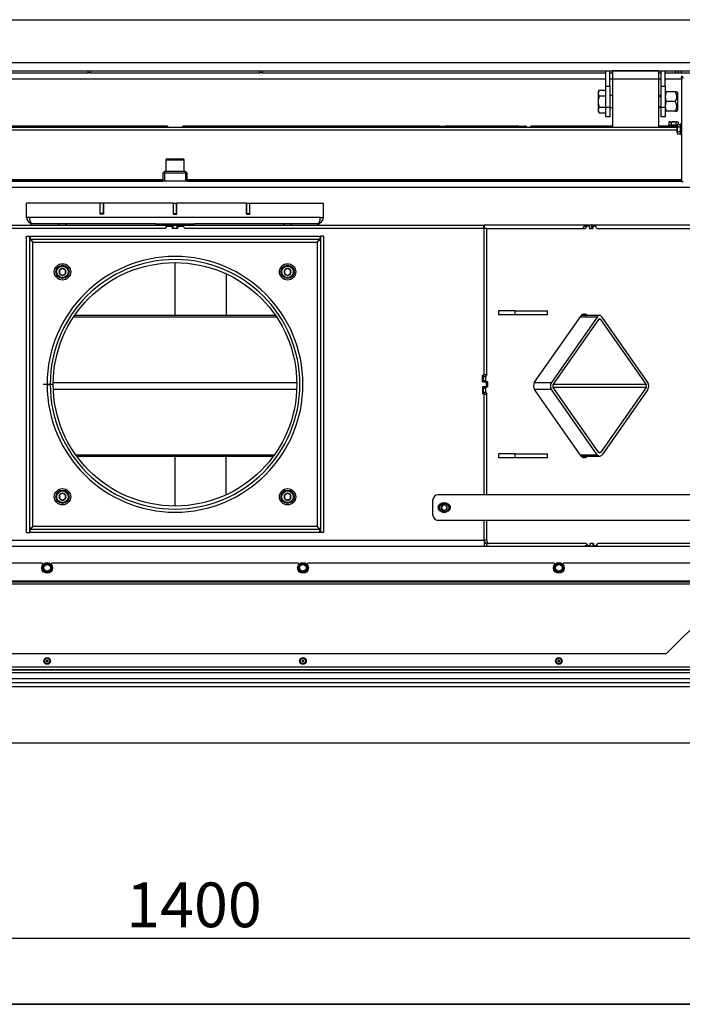
# Model space of a CAD drawing. Units: millimetres. Extents: x 0 to 1680, y -7 to 911.
# Drawn here: x 510 to 575, y 297 to 393 of the extents above; entities that cross this region are included whole.
import ezdxf
from ezdxf.enums import TextEntityAlignment as Align

# ---------------------------------------------------------------- set-up
doc = ezdxf.new("R2010")
doc.units = ezdxf.units.MM
for name, color, linetype in [('BOLT_DIN_931_M12', 7, 'Continuous'), ('BWJAQRBNYH$S7D_H', 7, 'Continuous'), ('C__USERS_MARECEK', 7, 'Continuous'), ('Default', 7, 'Continuous'), ('DICH-0001', 7, 'Continuous'), ('H01-228-1', 7, 'Continuous'), ('H09-099-0', 7, 'Continuous'), ('H28-025-0', 7, 'Continuous'), ('H28-027', 7, 'Continuous'), ('H28-028', 7, 'Continuous'), ('H28-204', 7, 'Continuous'), ('H28-309', 7, 'Continuous'), ('H61-1000', 7, 'Continuous'), ('H61-1004', 7, 'Continuous'), ('H61-1006', 7, 'Continuous'), ('H61-1021', 7, 'Continuous'), ('H61-1022', 7, 'Continuous'), ('H61-1024', 7, 'Continuous'), ('H61-1031', 7, 'Continuous'), ('H61-1055', 7, 'Continuous'), ('H61-1202', 7, 'Continuous'), ('H61-1510', 7, 'Continuous'), ('H61-1790', 7, 'Continuous'), ('H61-9000', 7, 'Continuous'), ('H61-9010', 7, 'Continuous'), ('H61-9020R', 7, 'Continuous'), ('H61-9030R', 7, 'Continuous'), ('HP-114-0_KRYT_OT', 7, 'Continuous'), ('HT-1412', 7, 'Continuous'), ('HUN-0036', 7, 'Continuous'), ('HUN-0037', 7, 'Continuous'), ('HUN-0062', 7, 'Continuous'), ('HUN-0122', 7, 'Continuous'), ('HUN-0123', 7, 'Continuous'), ('KOUTOVÝ_3', 7, 'Continuous'), ('KOUTOVÝ_4', 7, 'Continuous'), ('NUT_DIN_980_V_M1', 7, 'Continuous'), ('RIVET_A_DIN_7337', 7, 'Continuous'), ('SCREW_DIN_7991_M', 7, 'Continuous'), ('SCREW_DIN_912_M1', 7, 'Continuous'), ('SCREW_DIN_912_M6', 7, 'Continuous'), ('SCREW_DIN_912_M8', 7, 'Continuous'), ('SCREW_DIN_ISO_10', 7, 'Continuous'), ('WASHER_DIN_125_1', 7, 'Continuous')]:
    doc.layers.add(name, color=color, linetype=linetype)
doc.styles.add('SEACAD_Solid_Edge_ANSI', font='seans.ttf')
doc.dimstyles.new('ISO', dxfattribs={"dimtxt": 4.375, "dimasz": 4.375, "dimexe": 2.1875, "dimexo": 0, "dimgap": 1.09375, "dimtad": 1, "dimdec": 0, "dimlfac": 10, "dimrnd": 10, "dimtxsty": 'SEACAD_Solid_Edge_ANSI', "dimblk1": '_SE_FILLED', "dimblk2": '_SE_FILLED', "dimsah": 1, "dimcen": 2.1875, "dimadec": 0, "dimazin": 0, "dimtfac": 0.5, "dimtdec": 4, "dimtmove": 0, "dimatfit": 3, "dimfxl": 1, "dimarcsym": 0})

# ---------------------------------------------------------------- blocks, each defined once
blk = doc.blocks.new('SE27')
at = {"layer": 'BOLT_DIN_931_M12', "color": 7, "linetype": 'Continuous'}
for p, q in [((566.773, 386.363), (566.688, 386.089)), ((566.773, 386.363), (566.688, 386.216)), ((566.688, 386.216), (566.688, 386.089)), ((566.688, 386.089), (566.688, 385.266)), ((566.773, 386.363), (567.4, 386.363)), ((567.4, 386.363), (567.4, 385.814)), ((567.438, 386.097), (567.4, 386.097)), ((566.688, 385.266), (566.688, 384.443)), ((566.773, 385.814), (567.4, 385.814)), ((567.4, 385.814), (567.4, 384.717)), ((568.088, 385.866), (567.838, 385.866)), ((572.838, 385.866), (572.588, 385.866)), ((572.588, 385.759), (572.838, 385.759)), ((566.773, 384.717), (566.688, 384.443)), ((566.688, 384.443), (566.688, 384.316)), ((566.688, 384.316), (566.773, 384.169)), ((566.773, 384.717), (567.4, 384.717)), ((566.773, 384.169), (567.4, 384.169)), ((567.4, 384.717), (567.4, 384.169)), ((567.4, 384.434), (567.438, 384.434)), ((567.838, 384.666), (568.088, 384.666)), ((572.588, 384.773), (572.838, 384.773)), ((572.588, 384.666), (572.838, 384.666))]:
    blk.add_line(p, q, dxfattribs=at)
for centre in [(567.224, 386.104), (567.224, 384.459)]:
    blk.add_arc(centre, 0.536, 181.66424, 212.72001, dxfattribs=at)
for points, knots in [([(566.773, 385.814), (566.747, 385.726), (566.726, 385.636), (566.704, 385.498), (566.698, 385.452), (566.69, 385.359), (566.688, 385.312), (566.688, 385.266)], [0, 0, 0, 0, 0.5, 0.5, 0.75, 0.75, 1, 1, 1, 1]), ([(566.688, 385.266), (566.688, 385.173), (566.696, 385.081), (566.725, 384.898), (566.747, 384.807), (566.773, 384.717)], [0, 0, 0, 0, 0.5, 0.5, 1, 1, 1, 1])]:
    blk.add_open_spline(points, degree=3, knots=knots, dxfattribs=at)
at = {"layer": 'BWJAQRBNYH$S7D_H', "color": 7, "linetype": 'Continuous'}
for p, q in [((525.338, 364.338), (525.338, 369.516)), ((525.338, 345.716), (525.338, 350.594))]:
    blk.add_line(p, q, dxfattribs=at)
at = {"layer": 'C__USERS_MARECEK', "color": 7, "linetype": 'Continuous'}
for p, q in [((461.388, 328.466), (589.288, 328.466)), ((461.388, 328.066), (589.288, 328.066)), ((455.638, 322.566), (595.038, 322.566))]:
    blk.add_line(p, q, dxfattribs=at)
at = {"layer": 'DICH-0001', "color": 7, "linetype": 'Continuous'}
for p, q in [((523.437, 373.316), (527.239, 373.316)), ((539.256, 373.316), (539.363, 373.316))]:
    blk.add_line(p, q, dxfattribs=at)
for centre, start, end in [((511.313, 373.241), 90, 270), ((539.363, 373.241), 270, 90)]:
    blk.add_arc(centre, 0.075, start, end, dxfattribs=at)
at = {"layer": 'H01-228-1', "color": 7, "linetype": 'Continuous'}
for p, q in [((516.838, 388.066), (516.838, 388.266)), ((517.038, 388.066), (516.865, 388.066)), ((517.038, 388.266), (517.038, 388.066)), ((517.038, 388.066), (533.638, 388.066)), ((533.638, 388.066), (533.638, 388.266)), ((533.811, 388.066), (533.638, 388.066)), ((533.838, 388.266), (533.838, 388.066))]:
    blk.add_line(p, q, dxfattribs=at)
at = {"layer": 'H09-099-0', "color": 7, "linetype": 'Continuous'}
for p, q in [((556.946, 364.816), (556.946, 364.416)), ((558.584, 364.816), (556.946, 364.816)), ((558.584, 364.416), (556.946, 364.416)), ((558.584, 364.416), (558.584, 364.816)), ((558.584, 364.816), (561.732, 364.816)), ((561.732, 364.416), (558.584, 364.416)), ((561.732, 364.416), (561.732, 364.816)), ((556.946, 350.816), (556.946, 350.416)), ((558.584, 350.816), (556.946, 350.816)), ((558.584, 350.416), (556.946, 350.416)), ((558.584, 350.416), (558.584, 350.816)), ((558.584, 350.816), (561.732, 350.816)), ((561.732, 350.416), (558.584, 350.416)), ((561.732, 350.416), (561.732, 350.816))]:
    blk.add_line(p, q, dxfattribs=at)
at = {"layer": 'H28-025-0', "color": 7, "linetype": 'Continuous'}
for p, q in [((547.838, 377.466), (547.838, 377.483)), ((548.338, 377.483), (548.338, 377.466)), ((560.488, 377.466), (560.488, 377.483)), ((560.538, 377.483), (560.538, 377.466)), ((560.538, 377.466), (560.538, 377.483)), ((560.588, 377.483), (560.588, 377.466)), ((562.338, 377.466), (562.338, 377.483)), ((562.838, 377.483), (562.838, 377.466))]:
    blk.add_line(p, q, dxfattribs=at)
at = {"layer": 'H28-027', "color": 7, "linetype": 'Continuous'}
for p, q in [((574.238, 388.066), (574.238, 388.266)), ((574.538, 388.066), (574.538, 388.266)), ((574.838, 388.066), (574.838, 388.266))]:
    blk.add_line(p, q, dxfattribs=at)
at = {"layer": 'H28-028', "color": 7, "linetype": 'Continuous'}
for p, q in [((572.588, 388.266), (568.088, 388.266)), ((568.088, 388.266), (568.088, 387.466)), ((572.588, 388.266), (572.588, 387.466)), ((572.588, 387.466), (568.088, 387.466)), ((568.088, 387.466), (568.088, 382.766)), ((572.588, 387.466), (572.588, 382.766))]:
    blk.add_line(p, q, dxfattribs=at)
at = {"layer": 'H28-204', "color": 7, "linetype": 'Continuous'}
for p, q in [((567.438, 386.766), (567.438, 388.266)), ((567.838, 386.766), (567.838, 388.266)), ((572.838, 386.766), (572.838, 388.266)), ((573.238, 386.766), (573.238, 388.266)), ((567.438, 386.766), (567.838, 386.766)), ((567.438, 384.723), (567.438, 386.766)), ((567.838, 386.766), (567.838, 384.723)), ((572.838, 386.766), (573.238, 386.766)), ((572.838, 384.723), (572.838, 386.766)), ((573.238, 386.766), (573.238, 384.723)), ((567.438, 383.766), (567.438, 384.723)), ((567.438, 384.723), (567.838, 384.723)), ((567.838, 384.723), (567.838, 383.766)), ((572.838, 383.766), (572.838, 384.723)), ((572.838, 384.723), (573.238, 384.723)), ((573.238, 384.723), (573.238, 383.766)), ((567.838, 383.766), (567.438, 383.766)), ((573.238, 383.766), (572.838, 383.766))]:
    blk.add_line(p, q, dxfattribs=at)
at = {"layer": 'H28-309', "color": 7, "linetype": 'Continuous'}
for p, q in [((541.188, 377.466), (541.188, 377.483)), ((541.488, 377.466), (541.488, 377.483))]:
    blk.add_line(p, q, dxfattribs=at)
at = {"layer": 'H61-1000', "color": 7, "linetype": 'Continuous'}
for p, q in [((574.818, 377.466), (475.858, 377.466)), ((575.643, 376.866), (475.033, 376.866))]:
    blk.add_line(p, q, dxfattribs=at)
at = {"layer": 'H61-1004', "color": 7, "linetype": 'Continuous'}
for p, q in [((483.238, 388.066), (516.865, 388.066)), ((533.811, 388.066), (567.438, 388.066)), ((567.838, 388.066), (568.088, 388.066)), ((572.588, 388.066), (572.838, 388.066)), ((573.238, 388.066), (580.838, 388.066)), ((567.438, 387.466), (483.238, 387.466)), ((568.088, 387.466), (567.838, 387.466)), ((572.838, 387.466), (572.588, 387.466)), ((574.818, 387.466), (573.238, 387.466)), ((524.588, 382.866), (501.239, 382.866)), ((524.588, 382.866), (524.588, 382.766)), ((549.437, 382.866), (526.088, 382.866)), ((526.088, 382.766), (526.088, 382.866)), ((551.204, 382.866), (549.839, 382.866)), ((560.837, 382.866), (560.088, 382.866)), ((560.088, 382.766), (560.088, 382.866)), ((568.088, 382.866), (561.239, 382.866)), ((573.521, 382.866), (572.588, 382.866))]:
    blk.add_line(p, q, dxfattribs=at)
for start, end in [(136.70819, 137.82258), (42.17742, 43.29181)]:
    blk.add_arc((525.338, 378.066), 7, start, end, dxfattribs=at)
at = {"layer": 'H61-1006', "color": 7, "linetype": 'Continuous'}
for p, q in [((476.288, 382.766), (574.388, 382.766)), ((574.388, 382.466), (476.288, 382.466)), ((574.718, 382.766), (574.728, 382.766)), ((475.858, 377.633), (524.138, 377.633)), ((475.858, 377.483), (524.138, 377.483)), ((526.538, 377.633), (574.818, 377.633)), ((526.538, 377.483), (574.818, 377.483)), ((574.713, 377.466), (574.713, 377.483))]:
    blk.add_line(p, q, dxfattribs=at)
at = {"layer": 'H61-1021', "color": 7, "linetype": 'Continuous'}
for p, q in [((524.363, 372.866), (495.138, 372.866)), ((524.363, 372.866), (524.563, 373.066)), ((524.563, 373.066), (524.963, 373.066)), ((525.063, 372.966), (525.063, 372.866)), ((525.613, 372.866), (525.063, 372.866)), ((525.613, 372.866), (525.613, 372.966)), ((525.713, 373.066), (526.113, 373.066)), ((526.113, 373.066), (526.313, 372.866)), ((555.538, 372.866), (526.313, 372.866)), ((555.538, 358.616), (555.538, 372.866)), ((555.388, 358.466), (555.538, 358.616)), ((555.388, 357.866), (555.388, 358.466)), ((555.388, 357.866), (555.738, 357.866)), ((555.738, 357.366), (555.388, 357.366)), ((555.388, 357.366), (555.388, 356.766)), ((555.738, 357.866), (555.738, 357.366)), ((555.388, 356.766), (555.538, 356.616)), ((555.538, 346.816), (555.538, 356.616)), ((555.538, 342.366), (555.538, 344.316)), ((495.138, 342.366), (555.538, 342.366)), ((555.538, 341.766), (495.138, 341.766)), ((555.538, 342.366), (555.538, 341.766)), ((555.725, 342.066), (555.538, 342.066)), ((555.788, 341.766), (555.538, 341.766)), ((555.788, 341.766), (555.788, 342.066)), ((565.715, 341.766), (555.788, 341.766)), ((565.715, 341.866), (565.715, 341.766)), ((565.879, 341.766), (565.715, 341.766)), ((565.879, 341.872), (565.879, 341.766)), ((566.166, 341.766), (565.879, 341.766)), ((566.166, 342.066), (566.166, 341.766)), ((575.988, 341.766), (566.166, 341.766))]:
    blk.add_line(p, q, dxfattribs=at)
for centre, start, end in [((524.963, 372.966), 0, 90), ((525.713, 372.966), 90, 180)]:
    blk.add_arc(centre, 0.1, start, end, dxfattribs=at)
at = {"layer": 'H61-1022', "color": 7, "linetype": 'Continuous'}
for p, q in [((495.15, 373.166), (525.088, 373.166)), ((525.088, 373.166), (525.118, 373.166)), ((525.088, 372.866), (525.088, 373.166)), ((525.118, 373.166), (525.558, 373.166)), ((525.118, 373.166), (525.118, 372.866)), ((525.558, 373.166), (525.588, 373.166)), ((525.558, 372.866), (525.558, 373.166)), ((525.588, 373.166), (555.526, 373.166)), ((525.588, 373.166), (525.588, 372.866)), ((555.526, 373.166), (555.551, 373.166)), ((555.526, 372.866), (555.526, 373.166)), ((555.551, 372.866), (555.538, 372.866)), ((565.6, 373.166), (555.551, 373.166)), ((555.551, 373.166), (555.551, 372.866)), ((555.553, 372.866), (555.551, 372.866)), ((565.6, 373.066), (565.6, 373.166)), ((565.74, 373.166), (565.6, 373.166)), ((565.74, 373.166), (565.782, 373.166)), ((565.74, 373.066), (565.74, 373.166)), ((566.034, 373.166), (565.782, 373.166)), ((565.782, 373.166), (565.782, 373.065)), ((566.034, 372.866), (566.034, 373.166)), ((566.039, 373.166), (566.034, 373.166)), ((575.983, 373.166), (566.039, 373.166)), ((566.039, 372.866), (566.039, 373.166))]:
    blk.add_line(p, q, dxfattribs=at)
at = {"layer": 'H61-1024', "color": 7, "linetype": 'Continuous'}
for p, q in [((555.799, 372.866), (555.553, 372.866)), ((555.553, 358.591), (555.553, 372.866)), ((555.799, 372.866), (565.43, 372.866)), ((555.799, 358.591), (555.799, 372.866)), ((565.299, 373.066), (565.184, 372.866)), ((565.299, 373.066), (565.545, 373.066)), ((565.545, 373.066), (565.43, 372.866)), ((565.774, 373.066), (565.545, 373.066)), ((565.831, 372.866), (565.831, 372.966)), ((565.831, 372.866), (566.147, 372.866)), ((566.039, 373.066), (566.204, 373.066)), ((566.039, 372.966), (566.147, 372.966)), ((566.147, 372.966), (566.147, 372.866)), ((566.434, 373.066), (566.204, 373.066)), ((566.548, 372.866), (566.434, 373.066)), ((566.548, 372.866), (576.179, 372.866)), ((560.469, 357.819), (565.024, 364.325)), ((565.332, 364.464), (565.211, 364.464)), ((555.553, 358.591), (555.438, 358.391)), ((555.438, 358.391), (555.438, 357.991)), ((555.438, 358.391), (555.684, 358.391)), ((555.553, 358.591), (555.799, 358.591)), ((555.799, 358.591), (555.684, 358.391)), ((555.684, 358.391), (555.684, 357.991)), ((555.438, 357.991), (555.684, 357.991)), ((555.438, 357.241), (555.438, 356.841)), ((555.438, 357.241), (555.684, 357.241)), ((555.496, 357.891), (555.742, 357.891)), ((555.496, 357.341), (555.742, 357.341)), ((555.639, 357.891), (555.639, 357.866)), ((555.639, 357.366), (555.639, 357.341)), ((555.684, 357.241), (555.684, 356.841)), ((555.742, 357.891), (555.885, 357.891)), ((555.885, 357.341), (555.742, 357.341)), ((555.885, 357.891), (555.885, 357.341)), ((555.438, 356.841), (555.553, 356.641)), ((555.438, 356.841), (555.684, 356.841)), ((555.553, 346.816), (555.553, 356.641)), ((555.553, 356.641), (555.799, 356.641)), ((555.684, 356.841), (555.799, 356.641)), ((555.799, 346.816), (555.799, 356.641)), ((565.024, 350.607), (560.469, 357.112)), ((565.211, 350.468), (565.332, 350.468)), ((555.553, 342.366), (555.553, 344.316)), ((555.799, 342.366), (555.799, 344.316)), ((555.799, 342.366), (555.553, 342.366)), ((555.725, 342.066), (555.971, 342.066)), ((565.516, 342.066), (555.971, 342.066)), ((565.385, 341.866), (565.631, 341.866)), ((565.516, 342.066), (565.631, 341.866)), ((565.631, 341.866), (565.86, 341.866)), ((566.233, 342.066), (565.917, 342.066)), ((565.917, 341.966), (565.917, 342.066)), ((566.166, 341.966), (566.233, 341.966)), ((566.166, 341.866), (566.29, 341.866)), ((566.233, 342.066), (566.233, 341.966)), ((566.29, 341.866), (566.52, 341.866)), ((566.52, 341.866), (566.634, 342.066)), ((576.179, 342.066), (566.634, 342.066))]:
    blk.add_line(p, q, dxfattribs=at)
for centre, major_axis, ratio, start_param, end_param in [((565.774, 372.966), (0, -0.1), 0.573576, 1.570796, 3.141593), ((566.204, 372.966), (0, 0.1), 0.573576, 0, 1.570796), ((565.271, 363.971), (0, -0.5), 0.700208, 2.968659, 3.926991), ((565.146, 363.971), (0, -0.5), 0.700208, 2.356194, 2.961736), ((565.392, 363.971), (0, -0.5), 0.700208, 2.356194, 3.314526), ((555.496, 357.991), (0, 0.1), 0.573576, 1.570796, 3.141593), ((555.496, 357.241), (0, 0.1), 0.573576, 0, 1.570796), ((555.742, 357.991), (0, 0.1), 0.573576, 1.570796, 3.141593), ((555.742, 357.241), (0, 0.1), 0.573576, 0, 1.570796), ((560.716, 357.466), (0, -0.5), 0.700208, 3.926991, 5.497787), ((565.271, 350.96), (0, 0.5), 0.700208, 2.356194, 3.314526), ((565.146, 350.96), (0, 0.5), 0.700208, 3.321449, 3.926991), ((565.392, 350.96), (0, 0.5), 0.700208, 2.968659, 3.926991), ((555.725, 342.366), (0, 0.3), 0.573576, 1.570796, 3.141593), ((555.971, 342.366), (0, -0.3), 0.573576, 4.712389, 6.283185), ((565.86, 341.966), (0, -0.1), 0.573576, 0, 1.570796), ((566.29, 341.966), (0, 0.1), 0.573576, 1.570796, 3.141593)]:
    blk.add_ellipse(centre, major_axis=major_axis, ratio=ratio, start_param=start_param, end_param=end_param, dxfattribs=at)
at = {"layer": 'H61-1031', "color": 7, "linetype": 'Continuous'}
for p, q in [((535.252, 364.198), (515.424, 364.198)), ((535.157, 364.338), (515.519, 364.338)), ((555.553, 364.338), (555.538, 364.338)), ((555.553, 364.198), (555.538, 364.198)), ((566.588, 364.198), (562.112, 357.805)), ((566.707, 363.943), (562.291, 357.636)), ((566.588, 364.198), (564.935, 364.198)), ((566.826, 364.338), (565.033, 364.338)), ((566.945, 363.943), (566.707, 363.943)), ((571.361, 357.636), (566.945, 363.943)), ((571.54, 357.805), (567.064, 364.198)), ((513.439, 357.805), (537.236, 357.805)), ((560.459, 357.805), (562.112, 357.805)), ((562.291, 357.636), (571.361, 357.636)), ((571.361, 357.296), (562.291, 357.296)), ((566.707, 350.989), (562.291, 357.296)), ((571.361, 357.296), (566.945, 350.989)), ((537.228, 357.126), (513.448, 357.126)), ((555.438, 357.126), (555.388, 357.126)), ((562.112, 357.126), (560.459, 357.126)), ((566.588, 350.734), (562.112, 357.126)), ((571.54, 357.126), (567.064, 350.734)), ((515.63, 350.734), (535.046, 350.734)), ((515.731, 350.594), (534.945, 350.594)), ((555.538, 350.734), (555.553, 350.734)), ((555.538, 350.594), (555.553, 350.594)), ((564.935, 350.734), (566.588, 350.734)), ((565.033, 350.594), (566.826, 350.594)), ((566.707, 350.989), (566.945, 350.989))]:
    blk.add_line(p, q, dxfattribs=at)
for centre, major_axis, start_param, end_param in [((566.826, 363.858), (0, -0.48), 2.356194, 3.926991), ((566.826, 363.773), (0, -0.24), 2.356194, 3.926991), ((562.35, 357.466), (0, 0.48), 0.785398, 2.356194), ((562.409, 357.466), (0, 0.24), 0.785398, 2.356194), ((571.242, 357.466), (0, -0.24), 0.785398, 2.356194), ((571.302, 357.466), (0, -0.48), 0.785398, 2.356194), ((566.826, 351.074), (0, 0.48), 2.356194, 3.926991), ((566.826, 351.158), (0, 0.24), 2.356194, 3.926991)]:
    blk.add_ellipse(centre, major_axis=major_axis, ratio=0.700208, start_param=start_param, end_param=end_param, dxfattribs=at)
at = {"layer": 'H61-1055', "color": 7, "linetype": 'Continuous'}
for p, q in [((530.338, 368.414), (530.338, 364.338)), ((530.338, 346.817), (530.338, 350.594))]:
    blk.add_line(p, q, dxfattribs=at)
at = {"layer": 'H61-1202', "color": 7, "linetype": 'Continuous'}
for p, q in [((467.488, 393.266), (583.188, 393.266)), ((467.488, 389.066), (583.188, 389.066)), ((467.488, 388.266), (583.188, 388.266))]:
    blk.add_line(p, q, dxfattribs=at)
at = {"layer": 'H61-1510', "color": 7, "linetype": 'Continuous'}
blk.add_line((555.553, 342.366), (555.538, 342.366), dxfattribs=at)
at = {"layer": 'H61-1790', "color": 7, "linetype": 'Continuous'}
for p, q in [((580.338, 346.816), (551.038, 346.816)), ((550.538, 344.816), (550.538, 346.316)), ((580.338, 344.316), (551.038, 344.316))]:
    blk.add_line(p, q, dxfattribs=at)
for centre, radius, start, end in [((551.038, 346.316), 0.5, 90, 180), ((551.338, 345.566), 0.32, 107.45422, 252.54578), ((551.938, 345.566), 0.32, 287.46098, 72.53902), ((551.038, 344.816), 0.5, 180, 270)]:
    blk.add_arc(centre, radius, start, end, dxfattribs=at)
at = {"layer": 'H61-9000', "color": 7, "linetype": 'Continuous'}
for p, q in [((580.038, 337.966), (573.338, 331.266)), ((573.338, 331.266), (477.338, 331.266)), ((463.018, 329.996), (587.658, 329.996)), ((463.018, 329.716), (587.658, 329.716)), ((587.658, 329.708), (463.018, 329.708)), ((463.018, 329.453), (587.658, 329.453)), ((463.018, 329.436), (587.658, 329.436)), ((587.358, 328.816), (463.318, 328.816))]:
    blk.add_line(p, q, dxfattribs=at)
at = {"layer": 'H61-9010', "color": 7, "linetype": 'Continuous'}
for p, q in [((488.338, 340.165), (512.338, 340.165)), ((512.466, 340.037), (512.338, 340.165)), ((513.338, 340.165), (513.21, 340.037)), ((513.338, 340.165), (537.338, 340.165)), ((537.466, 340.037), (537.338, 340.165)), ((538.338, 340.165), (538.21, 340.037)), ((538.338, 340.165), (562.338, 340.165)), ((562.466, 340.037), (562.338, 340.165)), ((563.338, 340.165), (563.21, 340.037)), ((563.338, 340.165), (576.738, 340.165)), ((579.738, 338.265), (470.938, 338.265)), ((579.738, 338.065), (470.938, 338.065)), ((577.738, 338.365), (472.938, 338.365))]:
    blk.add_line(p, q, dxfattribs=at)
at = {"layer": 'H61-9020R', "color": 7, "linetype": 'Continuous'}
for p, q in [((573.548, 382.846), (573.548, 382.766)), ((573.923, 382.846), (573.548, 382.846)), ((573.923, 382.846), (574.388, 382.846)), ((573.923, 382.766), (573.923, 382.846))]:
    blk.add_line(p, q, dxfattribs=at)
at = {"layer": 'H61-9030R', "color": 7, "linetype": 'Continuous'}
for p, q in [((574.818, 387.746), (574.898, 387.746)), ((574.818, 387.746), (574.818, 387.666)), ((574.898, 387.666), (574.818, 387.666)), ((574.818, 387.666), (574.818, 377.446)), ((574.898, 387.746), (574.898, 387.666)), ((574.818, 377.446), (574.998, 377.446))]:
    blk.add_line(p, q, dxfattribs=at)
for points in [[(574.998, 387.566), (574.988, 387.556), (574.979, 387.576), (574.969, 387.582), (574.878, 387.632), (574.818, 387.666), (574.818, 387.666)], [(574.998, 387.566), (574.993, 387.561), (574.987, 387.576), (574.982, 387.582), (574.931, 387.632), (574.898, 387.666), (574.898, 387.666)]]:
    blk.add_rational_spline(points, [1, 0.997880385391, 0.997880385391, 1, 0.840800077593, 0.840800077593, 1], degree=3, knots=[0, 0, 0, 0, 0.5, 0.5, 0.5, 1, 1, 1, 1], dxfattribs=at)
at = {"layer": 'HP-114-0_KRYT_OT', "color": 7, "linetype": 'Continuous'}
for p, q in [((551.204, 382.866), (551.738, 382.866)), ((551.738, 382.866), (551.738, 382.766)), ((558.938, 382.866), (551.738, 382.866)), ((558.938, 382.866), (558.938, 382.766)), ((558.938, 382.866), (559.472, 382.866))]:
    blk.add_line(p, q, dxfattribs=at)
for centre, start, end in [((551.204, 382.466), 90, 131.40962), ((559.472, 382.466), 48.59038, 90)]:
    blk.add_arc(centre, 0.4, start, end, dxfattribs=at)
at = {"layer": 'HT-1412', "color": 7, "linetype": 'Continuous'}
for p, q in [((555.538, 372.766), (555.553, 372.766)), ((555.538, 342.566), (555.553, 342.566))]:
    blk.add_line(p, q, dxfattribs=at)
at = {"layer": 'HUN-0036', "color": 7, "linetype": 'Continuous'}
for p, q in [((510.838, 372.116), (511.138, 372.116)), ((510.838, 343.116), (510.838, 372.116)), ((511.138, 343.116), (511.138, 372.116)), ((511.178, 372.116), (511.178, 371.816)), ((511.178, 372.116), (539.498, 372.116)), ((511.178, 371.816), (539.498, 371.816)), ((539.498, 372.116), (539.498, 371.816)), ((539.538, 372.116), (539.538, 343.116)), ((539.838, 372.116), (539.538, 372.116)), ((539.838, 372.116), (539.838, 343.116)), ((511.438, 371.516), (539.238, 371.516)), ((511.438, 343.716), (511.438, 371.516)), ((539.238, 371.516), (539.238, 343.716)), ((512.438, 357.616), (513.438, 357.616)), ((539.238, 343.716), (511.438, 343.716)), ((510.838, 343.116), (511.138, 343.116)), ((539.498, 343.416), (511.178, 343.416)), ((511.178, 343.116), (511.178, 343.416)), ((539.498, 343.116), (511.178, 343.116)), ((539.498, 343.116), (539.498, 343.416)), ((539.838, 343.116), (539.538, 343.116))]:
    blk.add_line(p, q, dxfattribs=at)
blk.add_circle((525.338, 357.616), 11.9, dxfattribs=at)
for points in [[(511.438, 371.516), (511.43, 371.508), (511.421, 371.532), (511.413, 371.54), (511.249, 371.704), (511.138, 371.816), (511.138, 371.816)], [(511.438, 371.516), (511.446, 371.524), (511.461, 371.532), (511.453, 371.541), (511.289, 371.705), (511.178, 371.816), (511.178, 371.816)], [(539.238, 371.516), (539.23, 371.524), (539.215, 371.532), (539.223, 371.541), (539.387, 371.705), (539.498, 371.816), (539.498, 371.816)], [(539.238, 371.516), (539.246, 371.508), (539.255, 371.532), (539.263, 371.54), (539.427, 371.704), (539.538, 371.816), (539.538, 371.816)], [(511.438, 343.716), (511.43, 343.724), (511.421, 343.7), (511.413, 343.691), (511.249, 343.527), (511.138, 343.416), (511.138, 343.416)], [(511.438, 343.716), (511.446, 343.708), (511.461, 343.699), (511.453, 343.691), (511.289, 343.527), (511.178, 343.416), (511.178, 343.416)], [(539.238, 343.716), (539.23, 343.708), (539.215, 343.699), (539.223, 343.691), (539.387, 343.527), (539.498, 343.416), (539.498, 343.416)], [(539.238, 343.716), (539.246, 343.724), (539.255, 343.7), (539.263, 343.691), (539.427, 343.527), (539.538, 343.416), (539.538, 343.416)]]:
    blk.add_rational_spline(points, [1, 0.999428744358, 0.999428744358, 1, 0.823844782314, 0.823844782314, 1], degree=3, knots=[0, 0, 0, 0, 0.5, 0.5, 0.5, 1, 1, 1, 1], dxfattribs=at)
at = {"layer": 'HUN-0037', "color": 7, "linetype": 'Continuous'}
for p, q in [((512.838, 357.641), (513.138, 357.64)), ((512.838, 357.591), (513.138, 357.591))]:
    blk.add_line(p, q, dxfattribs=at)
for radius in [12.5, 12.2]:
    blk.add_arc((525.338, 357.616), radius, 180.11459, 179.88541, dxfattribs=at)
at = {"layer": 'HUN-0062', "color": 7, "linetype": 'Continuous'}
for p, q in [((524.338, 378.466), (524.138, 378.266)), ((524.322, 378.45), (524.322, 377.466)), ((524.338, 378.466), (526.338, 378.466)), ((526.538, 378.266), (526.338, 378.466)), ((526.354, 378.45), (526.354, 377.466)), ((526.538, 378.266), (524.138, 378.266)), ((524.138, 378.266), (524.138, 377.466)), ((526.538, 377.466), (526.538, 378.266))]:
    blk.add_line(p, q, dxfattribs=at)
at = {"layer": 'HUN-0122', "color": 7, "linetype": 'Continuous'}
for p, q in [((518.008, 375.316), (510.833, 375.316)), ((510.833, 373.916), (510.833, 375.316)), ((518.008, 374.266), (518.008, 375.316)), ((518.358, 375.316), (518.358, 374.266)), ((525.158, 375.316), (518.358, 375.316)), ((525.158, 375.316), (525.158, 374.266)), ((532.308, 375.316), (525.508, 375.316)), ((525.508, 374.266), (525.508, 375.316)), ((532.308, 375.316), (532.308, 374.266)), ((532.658, 375.316), (539.833, 375.316)), ((532.658, 374.266), (532.658, 375.316)), ((539.833, 373.916), (539.833, 375.316)), ((511.134, 373.916), (510.833, 373.916)), ((539.533, 373.916), (511.134, 373.916)), ((518.358, 374.266), (518.008, 374.266)), ((525.158, 374.266), (525.508, 374.266)), ((532.308, 374.266), (532.658, 374.266)), ((539.533, 373.916), (539.833, 373.916)), ((523.437, 373.316), (511.433, 373.316)), ((539.233, 373.316), (527.239, 373.316))]:
    blk.add_line(p, q, dxfattribs=at)
for centre, start, end in [((511.433, 373.916), 180, 270), ((539.233, 373.916), 270, 360)]:
    blk.add_arc(centre, 0.6, start, end, dxfattribs=at)
for points in [[(511.433, 373.316), (511.434, 373.316), (511.434, 373.316), (511.433, 373.316), (511.258, 373.316), (511.134, 373.565), (511.134, 373.916)], [(539.233, 373.316), (539.233, 373.316), (539.233, 373.316), (539.233, 373.316), (539.409, 373.316), (539.533, 373.565), (539.533, 373.916)]]:
    blk.add_rational_spline(points, [1, 0.999999942864, 0.999999942864, 1, 0.804932982651, 0.804932982651, 1], degree=3, knots=[0, 0, 0, 0, 0.5, 0.5, 0.5, 1, 1, 1, 1], dxfattribs=at)
at = {"layer": 'HUN-0123', "color": 7, "linetype": 'Continuous'}
for p, q in [((518.033, 374.316), (518.033, 375.316)), ((518.333, 375.316), (518.033, 375.316)), ((518.333, 374.316), (518.333, 375.316)), ((525.183, 375.316), (525.483, 375.316)), ((525.183, 374.316), (525.183, 375.316)), ((525.483, 374.316), (525.483, 375.316)), ((532.333, 375.316), (532.633, 375.316)), ((532.333, 374.316), (532.333, 375.316)), ((532.633, 374.316), (532.633, 375.316)), ((518.333, 374.316), (518.033, 374.316)), ((518.333, 374.316), (518.333, 374.266)), ((525.183, 374.316), (525.483, 374.316)), ((525.183, 374.316), (525.183, 374.266)), ((532.333, 374.316), (532.633, 374.316)), ((532.333, 374.316), (532.333, 374.266))]:
    blk.add_line(p, q, dxfattribs=at)
at = {"layer": 'KOUTOVÝ_3', "color": 7, "linetype": 'Continuous'}
for p, q in [((518.008, 375.316), (518.033, 375.316)), ((532.633, 375.316), (532.658, 375.316)), ((518.033, 374.266), (518.033, 374.316)), ((532.633, 374.316), (532.633, 374.266))]:
    blk.add_line(p, q, dxfattribs=at)
at = {"layer": 'KOUTOVÝ_4', "color": 7, "linetype": 'Continuous'}
for p, q in [((525.483, 375.316), (525.508, 375.316)), ((525.483, 374.316), (525.483, 374.266))]:
    blk.add_line(p, q, dxfattribs=at)
at = {"layer": 'NUT_DIN_980_V_M1', "color": 7, "linetype": 'Continuous'}
for p, q in [((573.239, 386.216), (573.238, 386.215)), ((573.324, 386.216), (573.239, 386.216)), ((574.216, 386.216), (573.324, 386.216)), ((574.363, 386.216), (574.216, 386.216)), ((574.438, 386.141), (574.363, 386.216)), ((574.438, 386.141), (574.438, 384.391)), ((574.216, 385.266), (573.324, 385.266)), ((573.238, 384.317), (573.239, 384.316)), ((573.324, 384.316), (573.239, 384.316)), ((574.216, 384.316), (573.324, 384.316)), ((574.216, 384.316), (574.363, 384.316)), ((574.363, 384.316), (574.438, 384.391))]:
    blk.add_line(p, q, dxfattribs=at)
for centre, radius, start, end in [((574.623, 385.741), 1.383, 159.91575, 200.08425), ((574.623, 385.741), 1.383, 159.91575, 174.79588), ((573.51, 385.741), 0.851, 326.05197, 33.94803), ((574.623, 384.791), 1.383, 159.91575, 200.08425), ((573.51, 384.791), 0.851, 326.05197, 33.94803), ((574.623, 384.791), 1.383, 185.22074, 200.08425)]:
    blk.add_arc(centre, radius, start, end, dxfattribs=at)
at = {"layer": 'RIVET_A_DIN_7337', "color": 7, "linetype": 'Continuous'}
for centre, radius in [((512.838, 330.565), 0.325), ((512.838, 330.565), 0.253), ((512.838, 330.565), 0.085), ((512.838, 330.565), 0.075), ((537.838, 330.566), 0.325), ((537.838, 330.566), 0.253), ((537.838, 330.566), 0.085), ((537.838, 330.566), 0.075), ((562.838, 330.565), 0.325), ((562.838, 330.565), 0.253), ((562.838, 330.565), 0.085), ((562.838, 330.565), 0.075)]:
    blk.add_circle(centre, radius, dxfattribs=at)
at = {"layer": 'SCREW_DIN_7991_M', "color": 7, "linetype": 'Continuous'}
for p, q in [((549.437, 382.866), (549.388, 382.817)), ((549.888, 382.817), (549.388, 382.817)), ((549.388, 382.817), (549.388, 382.766)), ((549.839, 382.866), (549.437, 382.866)), ((549.437, 382.866), (549.437, 382.766)), ((549.888, 382.817), (549.839, 382.866)), ((549.839, 382.866), (549.839, 382.766)), ((549.888, 382.766), (549.888, 382.817)), ((560.837, 382.866), (560.788, 382.817)), ((561.288, 382.817), (560.788, 382.817)), ((560.788, 382.817), (560.788, 382.766)), ((561.239, 382.866), (560.837, 382.866)), ((560.837, 382.866), (560.837, 382.766)), ((561.288, 382.817), (561.239, 382.866)), ((561.239, 382.866), (561.239, 382.766)), ((561.288, 382.766), (561.288, 382.817))]:
    blk.add_line(p, q, dxfattribs=at)
at = {"layer": 'SCREW_DIN_912_M1', "color": 7, "linetype": 'Continuous'}
for p, q in [((526.238, 379.546), (524.438, 379.546)), ((524.438, 379.546), (524.438, 378.466)), ((524.558, 379.666), (526.118, 379.666)), ((526.238, 378.466), (526.238, 379.546))]:
    blk.add_line(p, q, dxfattribs=at)
for centre, start, end in [((524.558, 379.546), 90, 180), ((526.118, 379.546), 0, 90)]:
    blk.add_arc(centre, 0.12, start, end, dxfattribs=at)
at = {"layer": 'SCREW_DIN_912_M6', "color": 7, "linetype": 'Continuous'}
for p, q in [((551.491, 345.811), (551.352, 345.571)), ((551.491, 345.811), (551.494, 345.816)), ((551.494, 345.816), (551.499, 345.816)), ((551.777, 345.816), (551.499, 345.816)), ((551.777, 345.816), (551.782, 345.816)), ((551.782, 345.816), (551.785, 345.811)), ((551.924, 345.571), (551.785, 345.811)), ((551.349, 345.566), (551.352, 345.571)), ((551.352, 345.561), (551.349, 345.566)), ((551.352, 345.561), (551.491, 345.321)), ((551.494, 345.316), (551.491, 345.321)), ((551.499, 345.316), (551.494, 345.316)), ((551.499, 345.316), (551.777, 345.316)), ((551.782, 345.316), (551.777, 345.316)), ((551.785, 345.321), (551.782, 345.316)), ((551.785, 345.321), (551.924, 345.561)), ((551.924, 345.571), (551.927, 345.566)), ((551.927, 345.566), (551.924, 345.561))]:
    blk.add_line(p, q, dxfattribs=at)
for radius in [0.5, 0.44]:
    blk.add_circle((551.638, 345.566), radius, dxfattribs=at)
for start, end in [(120.94169, 179.05831), (60.94169, 119.05831), (0.94169, 59.05831), (180.94169, 239.05831), (240.94169, 299.05831), (300.94169, 359.05831)]:
    blk.add_arc((551.638, 345.566), 0.286, start, end, dxfattribs=at)
at = {"layer": 'SCREW_DIN_912_M8', "color": 7, "linetype": 'Continuous'}
for p, q in [((513.942, 373.316), (513.942, 373.166)), ((514.019, 373.166), (514.019, 373.316)), ((514.666, 373.166), (514.666, 373.316)), ((514.742, 373.166), (514.742, 373.316)), ((535.933, 373.316), (535.933, 373.166)), ((536.01, 373.166), (536.01, 373.316)), ((536.657, 373.166), (536.657, 373.316)), ((536.733, 373.166), (536.733, 373.316)), ((514.042, 368.785), (514.048, 368.788)), ((514.042, 368.778), (514.042, 368.785)), ((514.042, 368.778), (514.042, 368.445)), ((514.336, 368.954), (514.048, 368.788)), ((514.336, 368.954), (514.342, 368.958)), ((514.342, 368.958), (514.348, 368.954)), ((514.636, 368.788), (514.348, 368.954)), ((514.636, 368.788), (514.642, 368.785)), ((514.642, 368.785), (514.642, 368.778)), ((514.642, 368.445), (514.642, 368.778)), ((536.033, 368.785), (536.039, 368.788)), ((536.033, 368.778), (536.033, 368.785)), ((536.033, 368.778), (536.033, 368.445)), ((536.327, 368.954), (536.039, 368.788)), ((536.327, 368.954), (536.333, 368.958)), ((536.333, 368.958), (536.339, 368.954)), ((536.627, 368.788), (536.339, 368.954)), ((536.627, 368.788), (536.633, 368.785)), ((536.633, 368.785), (536.633, 368.778)), ((536.633, 368.445), (536.633, 368.778)), ((514.042, 368.438), (514.042, 368.445)), ((514.048, 368.435), (514.042, 368.438)), ((514.048, 368.435), (514.336, 368.268)), ((514.342, 368.265), (514.336, 368.268)), ((514.348, 368.268), (514.342, 368.265)), ((514.348, 368.268), (514.636, 368.435)), ((514.642, 368.438), (514.636, 368.435)), ((514.642, 368.445), (514.642, 368.438)), ((536.033, 368.438), (536.033, 368.445)), ((536.039, 368.435), (536.033, 368.438)), ((536.039, 368.435), (536.327, 368.268)), ((536.333, 368.265), (536.327, 368.268)), ((536.339, 368.268), (536.333, 368.265)), ((536.339, 368.268), (536.627, 368.435)), ((536.633, 368.438), (536.627, 368.435)), ((536.633, 368.445), (536.633, 368.438)), ((514.042, 346.794), (514.048, 346.797)), ((514.042, 346.787), (514.042, 346.794)), ((514.042, 346.787), (514.042, 346.454)), ((514.336, 346.963), (514.048, 346.797)), ((514.336, 346.963), (514.342, 346.967)), ((514.342, 346.967), (514.348, 346.963)), ((514.636, 346.797), (514.348, 346.963)), ((514.636, 346.797), (514.642, 346.794)), ((514.642, 346.794), (514.642, 346.787)), ((514.642, 346.454), (514.642, 346.787)), ((536.033, 346.794), (536.039, 346.797)), ((536.033, 346.787), (536.033, 346.794)), ((536.033, 346.787), (536.033, 346.454)), ((536.327, 346.963), (536.039, 346.797)), ((536.327, 346.963), (536.333, 346.967)), ((536.333, 346.967), (536.339, 346.963)), ((536.627, 346.797), (536.339, 346.963)), ((536.627, 346.797), (536.633, 346.794)), ((536.633, 346.794), (536.633, 346.787)), ((536.633, 346.454), (536.633, 346.787)), ((514.042, 346.447), (514.042, 346.454)), ((514.048, 346.444), (514.042, 346.447)), ((514.048, 346.444), (514.336, 346.277)), ((514.342, 346.274), (514.336, 346.277)), ((514.348, 346.277), (514.342, 346.274)), ((514.348, 346.277), (514.636, 346.444)), ((514.642, 346.447), (514.636, 346.444)), ((514.642, 346.454), (514.642, 346.447)), ((536.033, 346.447), (536.033, 346.454)), ((536.039, 346.444), (536.033, 346.447)), ((536.039, 346.444), (536.327, 346.277)), ((536.333, 346.274), (536.327, 346.277)), ((536.339, 346.277), (536.333, 346.274)), ((536.339, 346.277), (536.627, 346.444)), ((536.633, 346.447), (536.627, 346.444)), ((536.633, 346.454), (536.633, 346.447))]:
    blk.add_line(p, q, dxfattribs=at)
for centre, radius in [((514.342, 368.611), 0.65), ((514.342, 368.611), 0.57), ((536.333, 368.611), 0.65), ((536.333, 368.611), 0.57), ((514.342, 346.62), 0.65), ((514.342, 346.62), 0.57), ((536.333, 346.62), 0.65), ((536.333, 346.62), 0.57)]:
    blk.add_circle(centre, radius, dxfattribs=at)
for centre, start, end in [((514.342, 368.611), 151.00187, 208.99813), ((514.342, 368.611), 91.00187, 148.99813), ((514.342, 368.611), 31.00187, 88.99813), ((514.342, 368.611), 331.00187, 28.99813), ((536.333, 368.611), 151.00187, 208.99813), ((536.333, 368.611), 91.00187, 148.99813), ((536.333, 368.611), 31.00187, 88.99813), ((536.333, 368.611), 331.00187, 28.99813), ((514.342, 368.611), 211.00187, 268.99813), ((514.342, 368.611), 271.00187, 328.99813), ((536.333, 368.611), 211.00187, 268.99813), ((536.333, 368.611), 271.00187, 328.99813), ((514.342, 346.62), 151.00187, 208.99813), ((514.342, 346.62), 91.00187, 148.99813), ((514.342, 346.62), 31.00187, 88.99813), ((514.342, 346.62), 331.00187, 28.99813), ((536.333, 346.62), 151.00187, 208.99813), ((536.333, 346.62), 91.00187, 148.99813), ((536.333, 346.62), 31.00187, 88.99813), ((536.333, 346.62), 331.00187, 28.99813), ((514.342, 346.62), 211.00187, 268.99813), ((514.342, 346.62), 271.00187, 328.99813), ((536.333, 346.62), 211.00187, 268.99813), ((536.333, 346.62), 271.00187, 328.99813)]:
    blk.add_arc(centre, 0.343, start, end, dxfattribs=at)
at = {"layer": 'SCREW_DIN_ISO_10', "color": 7, "linetype": 'Continuous'}
for p, q in [((573.638, 383.276), (573.576, 383.24)), ((573.576, 383.24), (573.576, 382.97)), ((573.692, 383.276), (573.638, 383.276)), ((573.692, 383.276), (574.038, 383.276)), ((573.807, 383.24), (573.692, 383.276)), ((573.807, 383.24), (573.807, 382.97)), ((574.038, 383.276), (574.384, 383.276)), ((574.269, 383.24), (574.269, 382.97)), ((574.384, 383.276), (574.438, 383.276)), ((574.5, 383.24), (574.384, 383.276)), ((574.5, 383.24), (574.438, 383.276)), ((574.5, 383.24), (574.5, 383.028)), ((573.543, 382.936), (574.388, 382.936)), ((574.424, 383.028), (574.388, 382.912)), ((574.424, 383.028), (574.388, 382.966)), ((574.388, 382.912), (574.388, 382.966)), ((574.388, 382.566), (574.388, 382.912)), ((574.388, 382.219), (574.388, 382.566)), ((574.424, 382.335), (574.388, 382.219)), ((574.388, 382.219), (574.388, 382.166)), ((574.424, 383.028), (574.694, 383.028)), ((574.424, 382.797), (574.694, 382.797)), ((574.424, 382.335), (574.694, 382.335)), ((574.728, 382.071), (574.728, 383.06)), ((574.388, 382.166), (574.424, 382.104)), ((574.424, 382.104), (574.694, 382.104)), ((512.376, 339.666), (512.492, 339.866)), ((512.492, 339.866), (512.607, 340.066)), ((512.607, 340.066), (512.838, 340.066)), ((512.838, 340.066), (513.069, 340.066)), ((513.069, 340.066), (513.184, 339.866)), ((513.184, 339.866), (513.3, 339.666)), ((537.376, 339.666), (537.492, 339.866)), ((537.492, 339.866), (537.607, 340.066)), ((537.607, 340.066), (537.838, 340.066)), ((537.838, 340.066), (538.069, 340.066)), ((538.069, 340.066), (538.184, 339.866)), ((538.184, 339.866), (538.3, 339.666)), ((562.376, 339.666), (562.492, 339.866)), ((562.492, 339.866), (562.607, 340.066)), ((562.607, 340.066), (562.838, 340.066)), ((562.838, 340.066), (563.069, 340.066)), ((563.069, 340.066), (563.184, 339.866)), ((563.184, 339.866), (563.3, 339.666)), ((512.492, 339.466), (512.376, 339.666)), ((512.607, 339.266), (512.492, 339.466)), ((512.838, 339.266), (512.607, 339.266)), ((513.069, 339.266), (512.838, 339.266)), ((513.184, 339.466), (513.069, 339.266)), ((513.3, 339.666), (513.184, 339.466)), ((537.492, 339.466), (537.376, 339.666)), ((537.607, 339.266), (537.492, 339.466)), ((537.838, 339.266), (537.607, 339.266)), ((538.069, 339.266), (537.838, 339.266)), ((538.184, 339.466), (538.069, 339.266)), ((538.3, 339.666), (538.184, 339.466)), ((562.492, 339.466), (562.376, 339.666)), ((562.607, 339.266), (562.492, 339.466)), ((562.838, 339.266), (562.607, 339.266)), ((563.069, 339.266), (562.838, 339.266)), ((563.184, 339.466), (563.069, 339.266)), ((563.3, 339.666), (563.184, 339.466))]:
    blk.add_line(p, q, dxfattribs=at)
for centre, radius in [((512.838, 339.666), 0.525), ((512.838, 339.666), 0.494), ((512.838, 339.666), 0.32), ((537.838, 339.666), 0.525), ((537.838, 339.666), 0.494), ((537.838, 339.666), 0.32), ((562.838, 339.666), 0.525), ((562.838, 339.666), 0.494), ((562.838, 339.666), 0.32)]:
    blk.add_circle(centre, radius, dxfattribs=at)
for centre, radius, start, end in [((573.7, 383.045), 0.231, 92.00762, 122.37663), ((574.392, 383.045), 0.231, 92.00762, 122.37663), ((573.559, 382.892), 0.0464, 110, 270), ((573.673, 382.642), 0.32, 67.7081, 112.2919), ((573.767, 382.968), 0.0398, 313.7755, 3.61542), ((574.038, 381.722), 1.241, 78.69877, 101.30123), ((574.309, 382.968), 0.0398, 176.38458, 226.2245), ((574.403, 382.644), 0.319, 92.91328, 112.40109), ((574.619, 382.92), 0.231, 182.00762, 212.37663), ((574.619, 382.228), 0.231, 182.00762, 212.37663), ((574.696, 382.837), 0.0398, 266.38458, 316.2245), ((574.696, 382.295), 0.0398, 43.7755, 93.61542), ((575.02, 382.931), 0.319, 157.59891, 202.40109), ((575.942, 382.566), 1.241, 168.69877, 191.30123), ((575.021, 382.201), 0.32, 157.7081, 202.2919), ((574.772, 383.044), 0.0464, 0, 160), ((574.772, 382.087), 0.0464, 200, 0), ((493.556, 350.798), 21.845, 329.36231, 330.63769), ((512.838, 339.666), 0.4, 150, 210), ((512.838, 339.666), 0.4, 90, 150), ((512.838, 361.931), 21.845, 269.36231, 270.63769), ((512.838, 339.666), 0.4, 30, 90), ((512.838, 339.666), 0.4, 330, 30), ((518.556, 350.798), 21.845, 329.36231, 330.63769), ((537.838, 339.666), 0.4, 150, 210), ((537.838, 339.666), 0.4, 90, 150), ((537.838, 361.931), 21.845, 269.36231, 270.63769), ((537.838, 339.666), 0.4, 30, 90), ((537.838, 339.666), 0.4, 330, 30), ((543.556, 350.798), 21.845, 329.36231, 330.63769), ((562.838, 339.666), 0.4, 150, 210), ((562.838, 339.666), 0.4, 90, 150), ((562.838, 361.931), 21.845, 269.36231, 270.63769), ((562.838, 339.666), 0.4, 30, 90), ((562.838, 339.666), 0.4, 330, 30), ((493.556, 328.533), 21.845, 29.36231, 30.63769), ((512.838, 339.666), 0.4, 210, 270), ((512.838, 317.401), 21.845, 89.36231, 90.63769), ((512.838, 339.666), 0.4, 270, 330), ((532.12, 328.533), 21.845, 149.36231, 150.63769), ((518.556, 328.533), 21.845, 29.36231, 30.63769), ((537.838, 339.666), 0.4, 210, 270), ((537.838, 317.401), 21.845, 89.36231, 90.63769), ((537.838, 339.666), 0.4, 270, 330), ((557.12, 328.533), 21.845, 149.36231, 150.63769), ((543.556, 328.533), 21.845, 29.36231, 30.63769), ((562.838, 339.666), 0.4, 210, 270), ((562.838, 317.401), 21.845, 89.36231, 90.63769), ((562.838, 339.666), 0.4, 270, 330), ((582.12, 328.533), 21.845, 149.36231, 150.63769)]:
    blk.add_arc(centre, radius, start, end, dxfattribs=at)
for points in [[(574.038, 383.276), (573.999, 383.276), (573.96, 383.273), (573.883, 383.26), (573.845, 383.251), (573.807, 383.24)], [(574.269, 383.24), (574.232, 383.251), (574.194, 383.26), (574.117, 383.272), (574.077, 383.276), (574.038, 383.276)], [(573.552, 382.939), (573.558, 382.941), (573.564, 382.945), (573.573, 382.956), (573.576, 382.963), (573.576, 382.97)], [(574.424, 382.797), (574.413, 382.759), (574.404, 382.722), (574.391, 382.645), (574.388, 382.605), (574.388, 382.566)], [(574.388, 382.566), (574.388, 382.527), (574.391, 382.488), (574.404, 382.411), (574.413, 382.372), (574.424, 382.335)], [(574.694, 383.028), (574.701, 383.028), (574.708, 383.031), (574.718, 383.04), (574.723, 383.046), (574.725, 383.052)], [(574.725, 382.08), (574.723, 382.086), (574.718, 382.092), (574.708, 382.101), (574.701, 382.104), (574.694, 382.104)]]:
    blk.add_open_spline(points, degree=3, knots=[0, 0, 0, 0, 0.5, 0.5, 1, 1, 1, 1], dxfattribs=at)
at = {"layer": 'WASHER_DIN_125_1', "color": 7, "linetype": 'Continuous'}
for centre in [(514.342, 368.611), (536.333, 368.611), (514.342, 346.62), (536.333, 346.62)]:
    blk.add_circle(centre, 0.8, dxfattribs=at)
blk = doc.blocks.new('DMBLK98')
at = {"layer": 'Default', "linetype": 'Continuous'}
for points in [[(459.713, 302.715), (459.713, 304.174), (455.338, 303.445)], [(590.963, 302.715), (595.338, 303.445), (590.963, 304.174)]]:
    blk.add_hatch(color=7, dxfattribs=at).paths.add_polyline_path(points)
at = {"layer": 'Default', "color": 7, "linetype": 'Continuous'}
for p, q in [((455.338, 322.866), (455.338, 301.257)), ((595.338, 322.866), (595.338, 301.257)), ((595.338, 303.445), (455.338, 303.445))]:
    blk.add_line(p, q, dxfattribs=at)
at = {"layer": 'Default', "color": 7, "linetype": 'Continuous', "style": 'SEACAD_Solid_Edge_ANSI'}
blk.add_text('1400', height=4.375, dxfattribs=at).set_placement((520.565, 308.913), align=Align.TOP_LEFT)
blk = doc.blocks.new('_SE_FILLED')
at = {"color": 0}
blk.add_line((0, 0), (-1, 0), dxfattribs=at)
blk.add_solid([(0, 0), (-1, -0.1665), (-1, 0.1665), (0, 0)], dxfattribs=at)
blk = doc.blocks.new('RÁMEČEK_TL_A3')
at = {"layer": 'Default', "color": 7, "linetype": 'Continuous'}
for p, q in [((420, 297), (0, 297)), ((0, 0), (420, 0))]:
    blk.add_line(p, q, dxfattribs=at)
at = {"layer": 'Default', "color": 7, "style": 'SEACAD_Solid_Edge_ANSI'}
blk.add_attdef('Název konfigurace', text='', height=7.5, dxfattribs=at).set_placement((9.4, 283.71), align=Align.MIDDLE_LEFT)
at = {"layer": 'Default', "color": 7, "style": 'SEACAD_Solid_Edge_ANSI', "flags": 1}
for tag, p in [('Hochschiebbar', (162.322, 260.987)), ('Abgasstutzen', (20.4, 260.71)), ('Klappbar', (162.617, 253.012)), ('Anbaurahmen', (28.519, 252.126)), ('Aufsatzspeicher', (27.633, 243.855)), ('Konvektionsmantel', (162.913, 244.446)), ('Kurzer Schenkel', (162.913, 237.062)), ('Außenbefeuerung', (27.043, 234.108)), ('Leistung+', (163.208, 229.382)), ('Außenluftanschluss', (26.452, 224.361)), ('Links', (164.027, 220.817)), ('Luftregelung', (163.732, 214.614)), ('Blendrahmen', (27.043, 214.614)), ('Nachbrennkammer', (163.732, 206.639)), ('Dämmung', (27.338, 205.753)), ('Putzdeckel', (164.323, 198.959)), ('Füße', (28.519, 196.006)), ('Rechts', (164.027, 191.28)), ('Großer Feuerraum', (27.338, 188.326)), ('Schmalere Einbautiefe', (163.732, 183.6)), ('Grundgestell', (27.043, 180.056)), ('Stahlwärmetauscher vertikal', (163.732, 175.625)), ('Grundgestell für Durchsicht Ausführung', (26.747, 171.785)), ('Tragkonstruktion inkl.', (164.027, 167.946)), ('Gussadapter', (26.452, 162.038)), ('Tunnel', (164.027, 159.38)), ('Gusskuppel', (26.747, 153.768)), ('Wärmetauscherreinigung', (163.96, 151.405)), ('Gussstutzen', (26.747, 145.202)), ('Zarge', (164.256, 143.134)), ('Zuluftanschluss', (163.37, 134.864))]:
    blk.add_attdef(tag, text='', height=5, dxfattribs=at).set_placement(p, align=Align.MIDDLE_LEFT)

msp = doc.modelspace()

# ---------------------------------------------------------------- block references
at = {"layer": 'Default', "color": 7}
for p in [(420, 297), (420, 0)]:
    msp.add_blockref('RÁMEČEK_TL_A3', p, dxfattribs=at)
at = {"layer": 'Default'}
msp.add_blockref('SE27', (0, 0), dxfattribs=at)

# ---------------------------------------------------------------- dimensions: what is measured, and where the dimension line sits
at = {"layer": 'Default', "color": 7, "linetype": 'Continuous'}
dim = msp.add_linear_dim(base=(455.3379, 303.4446), p1=(595.3379, 322.8659), p2=(455.3379, 322.8659), text='\\A1;<>', dimstyle='ISO', override={"dimdec": 2, "dimrnd": 0, "dimtdec": 3}, dxfattribs=at)
dim.commit()
dim.dimension.update_dxf_attribs({"geometry": 'DMBLK98', "text_midpoint": (525.3379, 303.4446), "dimtype": 160})

doc.saveas('drawing.dxf')
